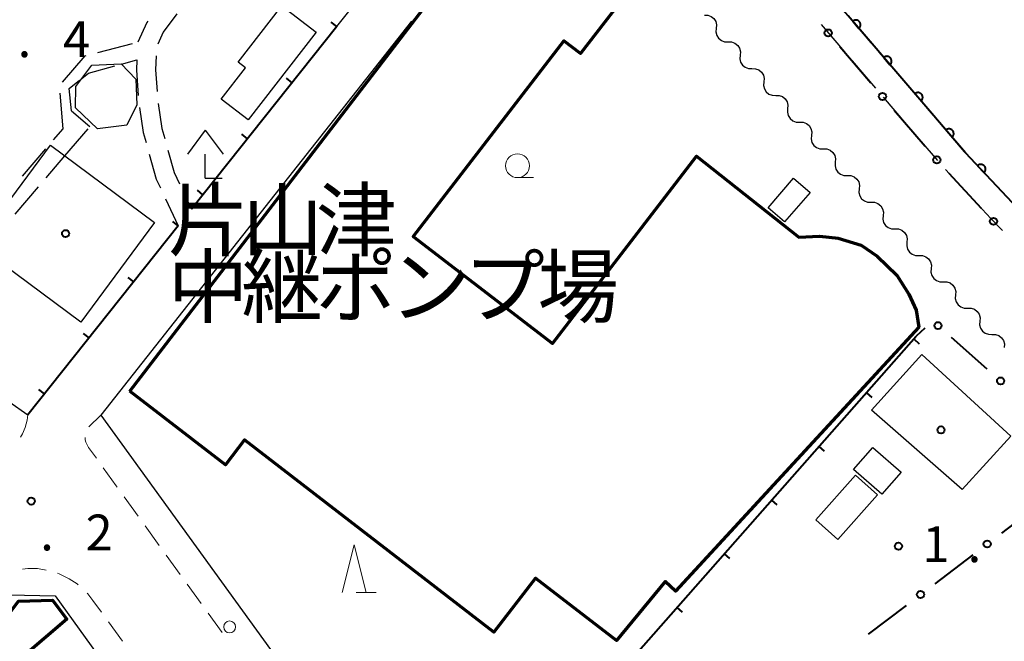
# Model space of a CAD drawing. Units: metres. Extents: x -72000 to -69999, y 37499 to 39000.
# Drawn here: x -71780 to -71677, y 38709 to 38774 of the extents above; entities that cross this region are included whole.
import ezdxf

# ---------------------------------------------------------------- set-up
doc = ezdxf.new("R2010")
doc.units = ezdxf.units.M
for name, color, linetype, lineweight in [('210100_道路縁(街区線)', 7, 'Continuous', 30), ('210600_庭園路等', 7, 'Continuous', 30), ('221300_歩道', 7, 'Continuous', 30), ('223800_並木', 7, 'Continuous', 30), ('300100_普通建物', 7, 'Continuous', 30), ('300200_堅ろう建物', 7, 'Continuous', 70), ('420400_路傍祠', 7, 'Continuous', 30), ('510100_河川', 7, 'Continuous', 30), ('510200_細流', 7, 'Continuous', 30), ('611100_コンクリート被覆(直落)', 7, 'Continuous', 30), ('613000_さく(未分類)', 7, 'Continuous', 30), ('614000_へい（未分類）', 7, 'Continuous', 40), ('633100_広葉樹林', 7, 'Continuous', 13), ('633200_針葉樹林', 7, 'Continuous', 13), ('731200_図化機測定による標高点', 7, 'Continuous', 40), ('813100_(注記)建物の名称', 7, 'Continuous', 40), ('819900_指示点', 7, 'Continuous', 40)]:
    doc.layers.add(name, color=color, linetype=linetype, lineweight=lineweight)
doc.styles.add('Style-Kanji', font='txt')
doc.styles.add('Style-WORKING', font='txt')

msp = doc.modelspace()

# ---------------------------------------------------------------- linework, layer by layer
at = {"layer": '210100_道路縁(街区線)', "linetype": 'Continuous', "lineweight": 30, "flags": 128}
for points in [[(-71746.55, 38773.3), (-71742.78, 38778.07), (-71741.95, 38777.6), (-71739.09, 38780.86)], [(-71738.71, 38773.86), (-71771.27, 38732.62)], [(-71781.04, 38733.87), (-71780.9, 38734.06), (-71778.89, 38732.67)], [(-71771.27, 38732.62), (-71709.71, 38647.64), (-71685.75, 38614.57)], [(-71745.99, 38671.95), (-71765.7, 38654.63), (-71799.65, 38688.86), (-71790.25, 38701.45), (-71780.87, 38713.82), (-71776.03, 38713.69), (-71745.99, 38671.95)]]:
    msp.add_lwpolyline(points, dxfattribs=at)
at = {"layer": '210600_庭園路等', "linetype": 'Continuous', "lineweight": 30}
for p, q in [((-71695.835, 38773.51), (-71693.395, 38770.662)), ((-71771.579, 38770.586), (-71767.952, 38771.542)), ((-71687.316, 38767.793), (-71689.756, 38770.642)), ((-71769.09, 38769.38), (-71767.48, 38769.83)), ((-71692.582, 38769.712), (-71690.143, 38766.864)), ((-71775.22, 38762.61), (-71775.508, 38766.349)), ((-71684.064, 38763.996), (-71686.503, 38766.844)), ((-71689.33, 38765.915), (-71686.891, 38763.066)), ((-71774.33, 38764.48), (-71772.4, 38762.84)), ((-71776.211, 38761.447), (-71775.22, 38762.61)), ((-71775.02, 38759.76), (-71772.59, 38762.616)), ((-71680.811, 38760.198), (-71683.251, 38763.047)), ((-71686.078, 38762.117), (-71683.639, 38759.269)), ((-71779.454, 38757.641), (-71777.022, 38760.496)), ((-71776.972, 38757.47), (-71775.02, 38759.76)), ((-71677.388, 38756.554), (-71679.96, 38759.283)), ((-71682.799, 38758.343), (-71680.255, 38755.588)), ((-71780.216, 38753.665), (-71777.783, 38756.519)), ((-71764.494, 38755.278), (-71763.15, 38752.44)), ((-71762.492, 38755.712), (-71761.77, 38754.18))]:
    msp.add_line(p, q, dxfattribs=at)
at = {"layer": '210600_庭園路等', "linetype": 'Continuous', "lineweight": 30, "flags": 128}
for points in [[(-71763.31, 38774.64), (-71764.72, 38772.71), (-71765.288, 38771.475)], [(-71766.334, 38773.888), (-71766.45, 38773.73), (-71767.39, 38771.69)], [(-71690.569, 38771.591), (-71693, 38774.43), (-71693.008, 38774.439)], [(-71775.277, 38767.487), (-71772.89, 38770.24), (-71772.787, 38770.267)], [(-71767.48, 38769.83), (-71767.54, 38768.73), (-71767.338, 38766.089)], [(-71765.457, 38770.252), (-71765.53, 38768.76), (-71765.362, 38766.51)], [(-71773.25, 38767.87), (-71772.55, 38768.42), (-71769.794, 38769.185)], [(-71774.33, 38764.48), (-71774.58, 38766.82), (-71773.484, 38767.685)], [(-71767.201, 38764.848), (-71766.82, 38762.23), (-71766.526, 38761.165)], [(-71765.24, 38765.267), (-71764.86, 38762.64), (-71764.568, 38761.584)], [(-71764.236, 38760.379), (-71763.59, 38758.04), (-71763.026, 38756.843)], [(-71766.193, 38759.96), (-71765.47, 38757.34), (-71765.028, 38756.407)], [(-71679.407, 38754.669), (-71678.07, 38753.22), (-71676.833, 38751.943)]]:
    msp.add_lwpolyline(points, dxfattribs=at)
at = {"layer": '221300_歩道', "linetype": 'Continuous', "lineweight": 13}
for p, q in [((-71772.504, 38731.386), (-71771.27, 38732.62)), ((-71767.34, 38722.031), (-71768.803, 38724.058)), ((-71765.144, 38718.991), (-71766.608, 38721.018)), ((-71762.948, 38715.951), (-71764.412, 38717.978)), ((-71760.753, 38712.911), (-71762.216, 38714.938)), ((-71758.557, 38709.871), (-71760.021, 38711.898)), ((-71770.463, 38710.989), (-71769, 38708.962))]:
    msp.add_line(p, q, dxfattribs=at)
at = {"layer": '221300_歩道', "linetype": 'Continuous', "lineweight": 13, "flags": 128}
for points in [[(-71778.89, 38732.67), (-71778.98, 38732.1), (-71779.2, 38731.32), (-71779.46, 38730.68), (-71779.663, 38730.31)], [(-71771.731, 38728.111), (-71772.54, 38729.23), (-71772.7, 38729.51), (-71772.82, 38729.78), (-71772.89, 38730.05), (-71772.908, 38730.271)], [(-71769.535, 38725.071), (-71769.65, 38725.23), (-71770.999, 38727.097)], [(-71779.478, 38716.495), (-71778.9, 38716.55), (-71777.91, 38716.55), (-71776.995, 38716.388)], [(-71775.79, 38716.061), (-71775.62, 38716.01), (-71774.58, 38715.5), (-71773.75, 38714.96), (-71773.618, 38714.846)], [(-71772.709, 38713.99), (-71772.63, 38713.91), (-71772.09, 38713.23), (-71771.2, 38712.01), (-71771.195, 38712.003)]]:
    msp.add_lwpolyline(points, dxfattribs=at)
at = {"layer": '223800_並木', "linetype": 'Continuous', "lineweight": 13}
msp.add_circle((-71757.77, 38710.45), 0.625, dxfattribs=at)
at = {"layer": '300100_普通建物', "linetype": 'Continuous', "lineweight": 30, "flags": 128}
for points in [[(-71756.11, 38768.99), (-71756.88, 38769.59), (-71752.3, 38775.49), (-71748.72, 38772.72), (-71755.84, 38763.54), (-71758.65, 38765.72)], [(-71773.89, 38767.03), (-71772.19, 38769.25), (-71769.13, 38769.42), (-71767.6, 38767.79), (-71767.48, 38765.1), (-71768.53, 38762.99), (-71771.62, 38762.61), (-71773.93, 38764.8)]]:
    msp.add_lwpolyline(points, close=True, dxfattribs=at)
at = {"layer": '300100_普通建物', "linetype": 'Continuous', "lineweight": 30}
for points in [[(-71765.63, 38752.79), (-71773.37, 38742.37), (-71784.28, 38750.47), (-71776.54, 38760.89)], [(-71701.39, 38754.34), (-71698.72, 38757.44), (-71696.99, 38755.95), (-71699.66, 38752.85)], [(-71689.46, 38724.36), (-71692.42, 38726.94), (-71690.4, 38729.25), (-71687.44, 38726.66)], [(-71689.91, 38724.29), (-71694.08, 38719.61), (-71696.38, 38721.66), (-71692.22, 38726.34)], [(-71680.47, 38683.69), (-71683.94, 38688.07), (-71654.34, 38711.52), (-71650.87, 38707.14)]]:
    msp.add_3dface(points, dxfattribs=at)
at = {"layer": '300200_堅ろう建物', "linetype": 'Continuous', "lineweight": 70, "flags": 128}
for points in [[(-71768.24, 38735.13), (-71727.56, 38788.16), (-71714.91, 38778.42), (-71721.02, 38770.47), (-71722.77, 38771.82), (-71738.54, 38751.34), (-71723.97, 38740.13), (-71708.87, 38759.75), (-71698.15, 38751.26), (-71695.98, 38751.37), (-71694.04, 38751.16), (-71691.64, 38750.41), (-71689.95, 38749.26), (-71687.9, 38747.29), (-71686.63, 38745.28), (-71685.89, 38743.6), (-71685.61, 38741.85), (-71711.09, 38714.18), (-71712.16, 38715.22), (-71717.24, 38709.04), (-71725.73, 38715.57), (-71730.09, 38709.9), (-71756.22, 38730.02), (-71758.22, 38727.42)], [(-71784, 38703.46), (-71785.53, 38705.69), (-71779.9, 38713.15), (-71776.32, 38713.26), (-71774.83, 38711.25)]]:
    msp.add_lwpolyline(points, close=True, dxfattribs=at)
at = {"layer": '420400_路傍祠', "linetype": 'Continuous', "lineweight": 30}
for p, q in [((-71760.32, 38762.45), (-71762.196, 38759.95)), ((-71760.32, 38762.45), (-71758.446, 38759.95)), ((-71760.32, 38757.45), (-71758.57, 38757.45))]:
    msp.add_line(p, q, dxfattribs=at)
at = {"layer": '420400_路傍祠', "linetype": 'Continuous', "lineweight": 30, "flags": 128}
msp.add_lwpolyline([(-71760.32, 38757.45), (-71760.32, 38759.95)], dxfattribs=at)
at = {"layer": '510100_河川', "linetype": 'Continuous', "lineweight": 30, "flags": 128}
for points in [[(-71599.94, 38635.59), (-71581.81, 38648.11), (-71595.46, 38662.38), (-71596.41, 38661.63), (-71613.49, 38679.13), (-71620.99, 38702.02), (-71660.6, 38739.66), (-71668.7, 38747.33), (-71680.71, 38760.08), (-71693, 38774.43), (-71700.83, 38783.14), (-71708.8, 38791.44), (-71718.23, 38800.82), (-71731.47, 38813.62), (-71731.86, 38814), (-71735.6, 38809.44), (-71735.21, 38809.12)], [(-71675.95, 38730.43), (-71681.07, 38724.85), (-71690.55, 38733.13), (-71685.28, 38738.97), (-71675.95, 38730.43)]]:
    msp.add_lwpolyline(points, dxfattribs=at)
at = {"layer": '510200_細流', "linetype": 'Continuous', "lineweight": 30, "flags": 128}
for points in [[(-71708.057, 38774.509), (-71707.69, 38774.5), (-71707.346, 38774.372), (-71707.06, 38774.141), (-71706.864, 38773.83), (-71706.777, 38773.474), (-71706.81, 38773.108)], [(-71706.81, 38773.108), (-71706.843, 38772.743), (-71706.757, 38772.386), (-71706.561, 38772.076), (-71706.275, 38771.845), (-71705.931, 38771.717), (-71705.564, 38771.708)], [(-71705.564, 38771.708), (-71705.197, 38771.698), (-71704.853, 38771.571), (-71704.566, 38771.34), (-71704.371, 38771.029), (-71704.284, 38770.673), (-71704.317, 38770.307)], [(-71704.317, 38770.307), (-71704.35, 38769.941), (-71704.263, 38769.585), (-71704.068, 38769.275), (-71703.781, 38769.044), (-71703.438, 38768.916), (-71703.071, 38768.907)], [(-71703.071, 38768.907), (-71702.703, 38768.897), (-71702.36, 38768.77), (-71702.073, 38768.538), (-71701.878, 38768.228), (-71701.791, 38767.872), (-71701.824, 38767.506)], [(-71701.824, 38767.506), (-71701.857, 38767.14), (-71701.77, 38766.784), (-71701.575, 38766.474), (-71701.288, 38766.242), (-71700.945, 38766.115), (-71700.577, 38766.105)], [(-71700.577, 38766.105), (-71700.21, 38766.096), (-71699.867, 38765.968), (-71699.58, 38765.737), (-71699.385, 38765.427), (-71699.298, 38765.07), (-71699.331, 38764.705)], [(-71699.331, 38764.705), (-71699.364, 38764.339), (-71699.277, 38763.983), (-71699.082, 38763.672), (-71698.795, 38763.441), (-71698.451, 38763.313), (-71698.084, 38763.304)], [(-71698.084, 38763.304), (-71697.717, 38763.295), (-71697.373, 38763.167), (-71697.087, 38762.936), (-71696.891, 38762.625), (-71696.805, 38762.269), (-71696.838, 38761.903)], [(-71696.838, 38761.903), (-71696.871, 38761.538), (-71696.784, 38761.181), (-71696.588, 38760.871), (-71696.302, 38760.64), (-71695.958, 38760.512), (-71695.591, 38760.503)], [(-71695.591, 38760.503), (-71695.224, 38760.493), (-71694.88, 38760.366), (-71694.594, 38760.134), (-71694.398, 38759.824), (-71694.312, 38759.468), (-71694.345, 38759.102)], [(-71694.341, 38759.106), (-71694.373, 38758.74), (-71694.285, 38758.384), (-71694.088, 38758.074), (-71693.801, 38757.844), (-71693.457, 38757.717), (-71693.09, 38757.709)], [(-71693.09, 38757.709), (-71692.723, 38757.7), (-71692.379, 38757.574), (-71692.092, 38757.343), (-71691.895, 38757.034), (-71691.807, 38756.678), (-71691.839, 38756.312)], [(-71691.839, 38756.312), (-71691.872, 38755.946), (-71691.784, 38755.59), (-71691.587, 38755.28), (-71691.3, 38755.05), (-71690.956, 38754.923), (-71690.589, 38754.915)], [(-71690.589, 38754.915), (-71690.221, 38754.907), (-71689.877, 38754.78), (-71689.59, 38754.55), (-71689.394, 38754.24), (-71689.306, 38753.884), (-71689.338, 38753.518)], [(-71689.338, 38753.518), (-71689.37, 38753.152), (-71689.282, 38752.796), (-71689.085, 38752.487), (-71688.798, 38752.256), (-71688.454, 38752.13), (-71688.087, 38752.121)], [(-71688.087, 38752.121), (-71687.72, 38752.113), (-71687.376, 38751.986), (-71687.089, 38751.756), (-71686.892, 38751.446), (-71686.804, 38751.09), (-71686.836, 38750.725)], [(-71686.836, 38750.725), (-71686.868, 38750.359), (-71686.78, 38750.003), (-71686.584, 38749.693), (-71686.297, 38749.463), (-71685.953, 38749.336), (-71685.585, 38749.328)], [(-71685.576, 38749.336), (-71685.209, 38749.334), (-71684.863, 38749.213), (-71684.572, 38748.988), (-71684.37, 38748.681), (-71684.276, 38748.327), (-71684.302, 38747.96)], [(-71684.302, 38747.96), (-71684.328, 38747.594), (-71684.234, 38747.24), (-71684.032, 38746.933), (-71683.742, 38746.708), (-71683.395, 38746.587), (-71683.028, 38746.585)], [(-71683.028, 38746.585), (-71682.661, 38746.583), (-71682.315, 38746.462), (-71682.024, 38746.236), (-71681.822, 38745.93), (-71681.728, 38745.575), (-71681.754, 38745.209)], [(-71681.754, 38745.209), (-71681.78, 38744.843), (-71681.686, 38744.488), (-71681.484, 38744.182), (-71681.194, 38743.956), (-71680.847, 38743.836), (-71680.48, 38743.833)], [(-71680.48, 38743.833), (-71680.113, 38743.831), (-71679.766, 38743.711), (-71679.476, 38743.485), (-71679.274, 38743.179), (-71679.18, 38742.824), (-71679.206, 38742.458)], [(-71679.206, 38742.458), (-71679.232, 38742.092), (-71679.138, 38741.737), (-71678.936, 38741.431), (-71678.645, 38741.205), (-71678.299, 38741.084), (-71677.932, 38741.082)], [(-71677.932, 38741.082), (-71677.565, 38741.08), (-71677.218, 38740.959), (-71676.928, 38740.734), (-71676.726, 38740.427), (-71676.632, 38740.073), (-71676.658, 38739.707)]]:
    msp.add_lwpolyline(points, dxfattribs=at)
at = {"layer": '611100_コンクリート被覆(直落)', "linetype": 'Continuous', "lineweight": 40, "flags": 128}
msp.add_lwpolyline([(-71599.94, 38635.59), (-71581.81, 38648.11), (-71595.46, 38662.38), (-71596.41, 38661.63), (-71613.49, 38679.13), (-71620.99, 38702.02), (-71660.6, 38739.66), (-71668.7, 38747.33), (-71680.71, 38760.08), (-71693, 38774.43), (-71700.83, 38783.14), (-71708.8, 38791.44), (-71718.23, 38800.82), (-71731.47, 38813.62), (-71731.86, 38814), (-71735.6, 38809.44), (-71735.21, 38809.12)], dxfattribs=at)
for points in [[(-71692.52, 38773.87), (-71691.87, 38773.11), (-71691.837, 38773.14), (-71691.809, 38773.173), (-71691.783, 38773.207), (-71691.759, 38773.244), (-71691.74, 38773.283), (-71691.723, 38773.324), (-71691.71, 38773.365), (-71691.702, 38773.408), (-71691.696, 38773.451), (-71691.695, 38773.495), (-71691.697, 38773.539), (-71691.703, 38773.582), (-71691.714, 38773.624), (-71691.727, 38773.666), (-71691.744, 38773.706), (-71691.765, 38773.744), (-71691.788, 38773.78), (-71691.815, 38773.815), (-71691.845, 38773.847), (-71691.878, 38773.876), (-71691.912, 38773.902), (-71691.949, 38773.925), (-71691.988, 38773.945), (-71692.029, 38773.961), (-71692.07, 38773.975), (-71692.113, 38773.983), (-71692.156, 38773.989), (-71692.2, 38773.99), (-71692.244, 38773.988), (-71692.287, 38773.981), (-71692.329, 38773.971), (-71692.371, 38773.958), (-71692.411, 38773.941), (-71692.449, 38773.92), (-71692.485, 38773.897)], [(-71689.268, 38770.072), (-71688.617, 38769.313), (-71688.585, 38769.343), (-71688.556, 38769.375), (-71688.53, 38769.409), (-71688.507, 38769.447), (-71688.487, 38769.485), (-71688.471, 38769.526), (-71688.458, 38769.568), (-71688.449, 38769.61), (-71688.443, 38769.654), (-71688.443, 38769.698), (-71688.444, 38769.741), (-71688.451, 38769.784), (-71688.461, 38769.827), (-71688.474, 38769.868), (-71688.492, 38769.908), (-71688.512, 38769.946), (-71688.536, 38769.983), (-71688.563, 38770.018), (-71688.593, 38770.05), (-71688.625, 38770.078), (-71688.659, 38770.104), (-71688.697, 38770.128), (-71688.736, 38770.147), (-71688.776, 38770.164), (-71688.818, 38770.177), (-71688.86, 38770.185), (-71688.904, 38770.191), (-71688.948, 38770.192), (-71688.991, 38770.19), (-71689.034, 38770.184), (-71689.077, 38770.174), (-71689.118, 38770.16), (-71689.159, 38770.143), (-71689.196, 38770.123), (-71689.233, 38770.099)], [(-71686.015, 38766.274), (-71685.365, 38765.515), (-71685.333, 38765.545), (-71685.304, 38765.578), (-71685.278, 38765.612), (-71685.254, 38765.649), (-71685.235, 38765.688), (-71685.218, 38765.728), (-71685.205, 38765.77), (-71685.197, 38765.813), (-71685.191, 38765.856), (-71685.19, 38765.9), (-71685.192, 38765.943), (-71685.198, 38765.986), (-71685.209, 38766.029), (-71685.222, 38766.071), (-71685.239, 38766.111), (-71685.26, 38766.149), (-71685.283, 38766.185), (-71685.31, 38766.22), (-71685.34, 38766.252), (-71685.373, 38766.281), (-71685.407, 38766.307), (-71685.444, 38766.33), (-71685.483, 38766.35), (-71685.524, 38766.366), (-71685.565, 38766.379), (-71685.608, 38766.388), (-71685.651, 38766.394), (-71685.695, 38766.394), (-71685.739, 38766.393), (-71685.782, 38766.386), (-71685.824, 38766.376), (-71685.866, 38766.363), (-71685.906, 38766.345), (-71685.944, 38766.325), (-71685.98, 38766.302)], [(-71682.763, 38762.477), (-71682.112, 38761.717), (-71682.08, 38761.747), (-71682.051, 38761.78), (-71682.025, 38761.814), (-71682.002, 38761.851), (-71681.983, 38761.89), (-71681.966, 38761.931), (-71681.953, 38761.972), (-71681.945, 38762.015), (-71681.938, 38762.059), (-71681.938, 38762.102), (-71681.939, 38762.146), (-71681.946, 38762.189), (-71681.956, 38762.232), (-71681.969, 38762.273), (-71681.987, 38762.313), (-71682.007, 38762.351), (-71682.031, 38762.388), (-71682.058, 38762.422), (-71682.088, 38762.454), (-71682.12, 38762.483), (-71682.155, 38762.509), (-71682.192, 38762.533), (-71682.231, 38762.552), (-71682.271, 38762.569), (-71682.313, 38762.582), (-71682.355, 38762.59), (-71682.399, 38762.596), (-71682.443, 38762.597), (-71682.486, 38762.595), (-71682.529, 38762.589), (-71682.572, 38762.578), (-71682.613, 38762.565), (-71682.654, 38762.548), (-71682.692, 38762.527), (-71682.728, 38762.504)], [(-71679.445, 38758.738), (-71678.76, 38758.01), (-71678.729, 38758.041), (-71678.702, 38758.075), (-71678.678, 38758.11), (-71678.656, 38758.149), (-71678.638, 38758.189), (-71678.624, 38758.23), (-71678.613, 38758.272), (-71678.606, 38758.315), (-71678.602, 38758.359), (-71678.604, 38758.403), (-71678.607, 38758.446), (-71678.616, 38758.489), (-71678.628, 38758.531), (-71678.643, 38758.571), (-71678.663, 38758.611), (-71678.685, 38758.648), (-71678.71, 38758.683), (-71678.739, 38758.716), (-71678.77, 38758.747), (-71678.804, 38758.774), (-71678.84, 38758.799), (-71678.878, 38758.82), (-71678.918, 38758.838), (-71678.959, 38758.852), (-71679.001, 38758.864), (-71679.044, 38758.87), (-71679.088, 38758.874), (-71679.132, 38758.872), (-71679.175, 38758.869), (-71679.218, 38758.86), (-71679.26, 38758.848), (-71679.3, 38758.833), (-71679.34, 38758.814), (-71679.377, 38758.791), (-71679.412, 38758.766)]]:
    msp.add_lwpolyline(points, close=True, dxfattribs=at)
at = {"layer": '613000_さく(未分類)', "linetype": 'Continuous', "lineweight": 40}
for p, q in [((-71693.869, 38771.215), (-71690.617, 38767.417)), ((-71688.178, 38764.569), (-71684.926, 38760.771)), ((-71682.445, 38757.96), (-71679.054, 38754.286)), ((-71684.969, 38741.738), (-71685.86, 38740.9)), ((-71678.433, 38737.445), (-71682.182, 38740.754)), ((-71672.97, 38723.29), (-71676.952, 38720.266)), ((-71679.938, 38717.998), (-71683.92, 38714.974)), ((-71686.907, 38712.707), (-71690.889, 38709.683))]:
    msp.add_line(p, q, dxfattribs=at)
for centre in [(-71695.089, 38772.639), (-71689.397, 38765.993), (-71683.706, 38759.347), (-71677.774, 38752.915), (-71683.587, 38741.995), (-71677.028, 38736.204), (-71678.445, 38719.132), (-71685.414, 38713.84)]:
    msp.add_circle(centre, 0.375, dxfattribs=at)
at = {"layer": '614000_へい（未分類）', "linetype": 'Continuous', "lineweight": 40}
for p, q in [((-71746.55, 38773.3), (-71747.137, 38773.767)), ((-71746.55, 38773.3), (-71761.77, 38754.18)), ((-71751.221, 38767.432), (-71751.808, 38767.899)), ((-71755.892, 38761.564), (-71756.479, 38762.031)), ((-71760.563, 38755.696), (-71761.15, 38756.163)), ((-71763.15, 38752.44), (-71763.737, 38752.907)), ((-71763.15, 38752.44), (-71778.89, 38732.67)), ((-71767.821, 38746.572), (-71768.408, 38747.04)), ((-71772.493, 38740.705), (-71773.08, 38741.172)), ((-71735.76, 38684.37), (-71685.86, 38740.9)), ((-71686.127, 38740.598), (-71685.565, 38740.101)), ((-71777.164, 38734.837), (-71777.751, 38735.305)), ((-71691.09, 38734.975), (-71690.528, 38734.479)), ((-71696.053, 38729.352), (-71695.491, 38728.856)), ((-71701.017, 38723.729), (-71700.455, 38723.233)), ((-71705.98, 38718.107), (-71705.418, 38717.61)), ((-71710.943, 38712.484), (-71710.381, 38711.988))]:
    msp.add_line(p, q, dxfattribs=at)
at = {"layer": '633100_広葉樹林', "linetype": 'Continuous', "lineweight": 13}
msp.add_line((-71727.63, 38757.49), (-71725.963, 38757.49), dxfattribs=at)
msp.add_circle((-71727.63, 38758.74), 1.25, dxfattribs=at)
at = {"layer": '633200_針葉樹林', "linetype": 'Continuous', "lineweight": 13}
msp.add_line((-71744.512, 38714.04), (-71742.428, 38714.04), dxfattribs=at)
at = {"layer": '633200_針葉樹林', "linetype": 'Continuous', "lineweight": 13, "flags": 128}
msp.add_lwpolyline([(-71745.97, 38714.04), (-71744.72, 38719.04), (-71743.47, 38714.04)], dxfattribs=at)
at = {"layer": '731200_図化機測定による標高点', "linetype": 'Continuous', "lineweight": 40}
for centre in [(-71778.55, 38723.62, 1.2), (-71687.73, 38718.9, 1.7)]:
    msp.add_circle(centre, 0.375, dxfattribs=at)
at = {"layer": '819900_指示点', "linetype": 'Continuous', "lineweight": 40}
for centre in [(-71774.95, 38751.63), (-71683.27, 38731.08)]:
    msp.add_circle(centre, 0.375, dxfattribs=at)

# ---------------------------------------------------------------- texts
at = {"layer": '731200_図化機測定による標高点', "linetype": 'Continuous', "lineweight": 40, "style": 'Style-WORKING'}
for s, p in [('4', (-71775.22, 38770.11, -9.999)), ('.', (-71779.97, 38770.11, -9.999)), ('2', (-71772.86, 38718.46, -9.999)), ('1', (-71685.23, 38717.23, -9.999)), ('.', (-71777.61, 38718.46, -9.999)), ('.', (-71680.48, 38717.23, -9.999))]:
    msp.add_text(s, height=3.75, dxfattribs=at).set_placement(p)
at = {"layer": '813100_(注記)建物の名称', "linetype": 'Continuous', "lineweight": 40, "style": 'Style-Kanji'}
for s, p in [('片', (-71764.25, 38749.93)), ('津', (-71748.75, 38749.93)), ('山', (-71756.5, 38749.93)), ('中', (-71764.29, 38742.96)), ('継', (-71756.54, 38742.96)), ('ポ', (-71748.79, 38742.96)), ('プ', (-71733.29, 38742.96)), ('場', (-71725.54, 38742.96)), ('ン', (-71741.04, 38742.96))]:
    msp.add_text(s, height=6.25, dxfattribs=at).set_placement(p)

doc.saveas('drawing.dxf')
